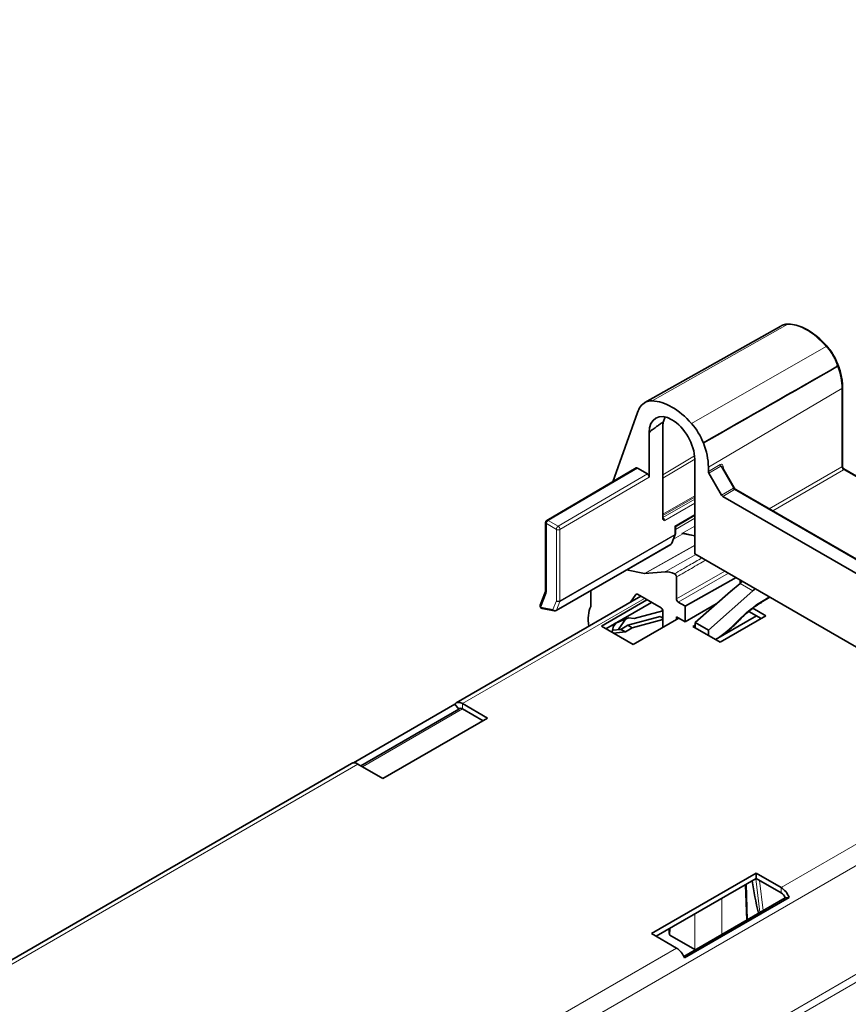
# Model space of a CAD drawing. Units: millimetres. Extents: x 35 to 2070, y 35 to 1450.
# Drawn here: x 1811 to 1876, y 652 to 728 of the extents above; entities that cross this region are included whole.
import ezdxf

# ---------------------------------------------------------------- set-up
doc = ezdxf.new("R2010")
doc.units = ezdxf.units.MM
doc.header["$LTSCALE"] = 5
doc.layers.add('Sichtbar (ISO)', color=7, linetype='Continuous', lineweight=35)
doc.layers.add('Sichtbar schmal (ISO)', color=7, linetype='Continuous', lineweight=18)

msp = doc.modelspace()

# ---------------------------------------------------------------- linework, layer by layer
at = {"layer": 'Sichtbar (ISO)'}
for p, q in [((1870.456, 704.602), (1859.895, 698.654)), ((1875.257, 693.667), (1875.257, 699.83)), ((1857.392, 692.514), (1859.321, 697.891)), ((1861.289, 696.794), (1861.289, 689.69)), ((1860.228, 696.307), (1860.228, 692.878)), ((1863.764, 686.918), (1863.764, 694.266)), ((1859.209, 693.581), (1852.278, 689.51)), ((1860.087, 693.123), (1859.309, 693.572)), ((1864.825, 693.653), (1864.825, 693.309)), ((1866.838, 692.044), (1865.93, 693.617)), ((1883.709, 688.678), (1875.352, 693.503)), ((1864.864, 693.177), (1865.846, 691.476)), ((1879.582, 684.625), (1866.959, 691.913)), ((1865.941, 691.376), (1878.558, 684.092)), ((1863.764, 689.902), (1862.365, 689.08)), ((1852.18, 684.016), (1852.18, 689.338)), ((1862.271, 688.916), (1862.271, 688.495)), ((1862.258, 688.424), (1861.997, 687.746)), ((1863.044, 688.465), (1863.306, 688.412)), ((1863.306, 688.412), (1863.764, 688.32)), ((1861.913, 687.648), (1852.996, 682.5)), ((1880.735, 677.12), (1863.764, 686.918)), ((1858.47, 685.66), (1859.852, 685.381)), ((1859.879, 685.379), (1861.466, 685.521)), ((1862.35, 685.114), (1862.35, 683.406)), ((1866.976, 685.063), (1863.02, 682.858)), ((1866.549, 683.987), (1867.287, 684.617)), ((1867.3, 684.628), (1867.3, 684.877)), ((1845.233, 675.332), (1859.582, 683.616)), ((1851.771, 682.935), (1852.176, 683.986)), ((1855.703, 682.878), (1855.703, 684.063)), ((1859.2, 683.759), (1858.769, 683.147)), ((1861.148, 682.712), (1859.316, 683.77)), ((1863.801, 681.589), (1866.538, 683.994)), ((1868.287, 684.04), (1864.825, 680.998)), ((1866.618, 684.046), (1866.571, 684.018)), ((1869.607, 683.544), (1869.04, 683.206)), ((1856.516, 681.304), (1860.052, 683.345)), ((1860.405, 683.141), (1856.87, 681.1)), ((1862.491, 683.161), (1862.998, 682.869)), ((1863.02, 681.631), (1865.439, 683.028)), ((1863.02, 682.858), (1863.02, 681.631)), ((1852.857, 682.477), (1851.918, 682.667)), ((1857.57, 681.504), (1858.615, 681.955)), ((1858.564, 681.377), (1861.071, 682.049)), ((1858.615, 681.955), (1859.064, 681.889)), ((1859.064, 681.889), (1861.288, 682.485)), ((1861.071, 682.049), (1861.289, 681.923)), ((1861.289, 682.467), (1861.289, 681.202)), ((1863.02, 681.631), (1862.35, 682.018)), ((1862.35, 681.814), (1862.35, 682.018)), ((1865.392, 680.262), (1868.574, 682.099)), ((1869.279, 682.1), (1865.744, 680.059)), ((1868.926, 681.896), (1867.974, 682.446)), ((1868.271, 682.682), (1869.279, 682.1)), ((1858.991, 679.875), (1856.516, 681.304)), ((1857.343, 680.826), (1857.47, 681.446)), ((1857.634, 681.532), (1857.427, 681.238)), ((1858.421, 681.871), (1857.865, 681.081)), ((1858.034, 681.048), (1858.564, 681.377)), ((1858.564, 681.377), (1858.918, 681.173)), ((1861.289, 681.809), (1858.918, 681.173)), ((1862.527, 681.916), (1858.991, 679.875)), ((1863.623, 681.283), (1863.801, 681.386)), ((1865.744, 680.059), (1863.623, 681.283)), ((1864.825, 680.998), (1863.801, 681.589)), ((1863.801, 681.18), (1863.801, 681.589)), ((1857.376, 680.988), (1858.034, 681.048)), ((1858.387, 680.844), (1857.46, 680.759)), ((1858.034, 681.048), (1858.387, 680.844)), ((1858.918, 681.173), (1858.387, 680.844)), ((1864.825, 680.998), (1864.825, 680.589)), ((1837.244, 670.682), (1845.122, 675.23)), ((1845.122, 675.23), (1845.428, 674.848)), ((1845.733, 675.282), (1847.677, 674.16)), ((1845.428, 674.848), (1837.824, 670.458)), ((1847.324, 673.955), (1845.733, 674.874)), ((1847.677, 674.16), (1839.546, 669.465)), ((1745.884, 617.973), (1837.101, 670.637)), ((1839.546, 669.465), (1837.601, 670.587)), ((1860.405, 657.421), (1868.537, 662.116)), ((1868.537, 662.116), (1870.482, 660.994)), ((1868.537, 662.116), (1868.537, 661.708)), ((1868.537, 661.708), (1860.759, 657.217)), ((1870.482, 660.585), (1868.537, 661.708)), ((1867.754, 661.256), (1867.838, 658.504)), ((1862.909, 655.659), (1870.787, 660.207)), ((1871.092, 660.237), (1862.96, 655.542)), ((1871.092, 660.237), (1870.787, 660.207)), ((1861.791, 657.813), (1861.783, 657.544)), ((1862.35, 656.299), (1860.405, 657.421)), ((1863.764, 656.202), (1861.837, 657.315))]:
    msp.add_line(p, q, dxfattribs=at)
for centre, start, end in [((1852.38, 689.338), 120.43113, 180), ((1851.957, 682.863), 158.92672, 258.57083), ((1852.896, 682.673), 258.57083, 300)]:
    msp.add_arc(centre, 0.2, start, end, dxfattribs=at)
for centre, major_axis, ratio, start_param, end_param in [((1861.385, 696.05), (-1.5, 2.598), 0.57735, 5.944382, 6.540538), ((1861.996, 694.225), (-2.5, 4.33), 0.57735, 5.051192, 5.944382), ((1861.996, 695.286), (-2, 3.464), 0.57735, 0.257353, 0.4548), ((1861.996, 695.286), (-1.25, 2.165), 0.57735, 3.926991, 7.068583), ((1861.431, 696.876), (0.024, 0.51), 0.27332, 1.00808, 1.744831), ((1862.607, 695.345), (-1.5, 2.598), 0.57735, 4.455036, 5.051192), ((1861.996, 695.286), (2, -3.464), 0.57735, 0.785398, 1.313444), ((1859.309, 693.408), (0.1, -0.173), 0.57735, 2.356233, 3.145956), ((1860.087, 692.959), (0.1, -0.173), 0.57735, 0.785436, 2.356233), ((1864.959, 693.232), (0.095, -0.165), 0.577368, 3.926975, 4.712342), ((1865.941, 691.531), (0.095, -0.165), 0.577368, 4.712436, 5.497803), ((1859.808, 685.562), (0.1, -0.173), 0.577334, 5.811976, 6.021408), ((1862.35, 683.243), (-1.25, 2.165), 0.57735, 5.58485, 6.021386), ((1867.08, 685.45), (-0.608, -1.035), 0.582366, 1.034817, 1.247145), ((1859.316, 683.615), (-0.095, 0.165), 0.577325, 5.497835, 6.544988), ((1866.572, 683.855), (-0.099, -0.174), 0.57229, 3.93143, 4.167682), ((1868.083, 684.871), (0.592, 1.044), 0.57229, 4.167682, 4.38001), ((1857.612, 680.671), (-1.5, 2.598), 0.57735, 0.348929, 1.021725), ((1862.491, 683.325), (0.1, -0.173), 0.577394, 3.927029, 5.497749), ((1862.998, 683.032), (0.1, -0.173), 0.577306, 5.497825, 5.65101), ((1861.148, 682.549), (-0.1, 0.173), 0.577394, 3.927029, 5.497749), ((1845.733, 674.466), (-0.5, 0.866), 0.57735, 5.497787, 6.539454), ((1845.733, 674.466), (-0.25, 0.433), 0.57735, 5.497787, 6.539454), ((1837.601, 669.771), (-0.5, 0.866), 0.57735, 5.497787, 6.283185), ((1891.374, 654.515), (-16.303, 29.268), 0.587337, 1.025, 1.108114), ((1870.482, 660.177), (0.5, -0.866), 0.57735, 1.314528, 2.356194), ((1870.482, 660.177), (-0.25, 0.433), 0.57735, 4.45612, 5.497787), ((1862.35, 655.482), (-0.5, 0.866), 0.57735, 4.45612, 5.497787)]:
    msp.add_ellipse(centre, major_axis=major_axis, ratio=ratio, start_param=start_param, end_param=end_param, dxfattribs=at)
for points, knots in [([(1870.456, 704.602), (1870.468, 704.608), (1870.48, 704.615), (1870.503, 704.627), (1870.515, 704.633), (1870.539, 704.644), (1870.551, 704.65), (1870.576, 704.66), (1870.588, 704.665), (1870.612, 704.675), (1870.625, 704.679), (1870.637, 704.684)], [0.07053823, 0.07053823, 0.07053823, 0.07053823, 0.07624591, 0.07624591, 0.08195359, 0.08195359, 0.08766127, 0.08766127, 0.09336896, 0.09336896, 0.09907664, 0.09907664, 0.09907664, 0.09907664]), ([(1870.637, 704.684), (1870.663, 704.693), (1870.69, 704.701), (1870.745, 704.715), (1870.772, 704.721), (1870.828, 704.731), (1870.856, 704.735), (1870.913, 704.742), (1870.942, 704.744), (1871, 704.746), (1871.029, 704.747), (1871.059, 704.746)], [4.0387006, 4.0387006, 4.0387006, 4.0387006, 4.0841193, 4.0841193, 4.1295381, 4.1295381, 4.1749568, 4.1749568, 4.2203756, 4.2203756, 4.2657943, 4.2657943, 4.2657943, 4.2657943]), ([(1871.059, 704.746), (1871.251, 704.741), (1871.449, 704.712), (1871.853, 704.607), (1872.058, 704.531), (1872.469, 704.336), (1872.675, 704.217), (1873.083, 703.94), (1873.284, 703.781), (1873.677, 703.43), (1873.868, 703.237), (1874.051, 703.031)], [4.2657943, 4.2657943, 4.2657943, 4.2657943, 4.4444322, 4.4444322, 4.62307, 4.62307, 4.8017079, 4.8017079, 4.9803458, 4.9803458, 5.1589837, 5.1589837, 5.1589837, 5.1589837]), ([(1874.051, 703.031), (1874.078, 703), (1874.105, 702.969), (1874.158, 702.905), (1874.184, 702.873), (1874.236, 702.807), (1874.261, 702.774), (1874.312, 702.707), (1874.336, 702.673), (1874.385, 702.604), (1874.409, 702.569), (1874.432, 702.534)], [5.1589837, 5.1589837, 5.1589837, 5.1589837, 5.2044024, 5.2044024, 5.2498211, 5.2498211, 5.2952399, 5.2952399, 5.3406586, 5.3406586, 5.3860774, 5.3860774, 5.3860774, 5.3860774]), ([(1874.432, 702.534), (1874.446, 702.513), (1874.46, 702.492), (1874.486, 702.45), (1874.499, 702.429), (1874.525, 702.386), (1874.537, 702.365), (1874.562, 702.322), (1874.574, 702.3), (1874.598, 702.257), (1874.609, 702.235), (1874.62, 702.213)], [0.18577811, 0.18577811, 0.18577811, 0.18577811, 0.19285054, 0.19285054, 0.19992297, 0.19992297, 0.2069954, 0.2069954, 0.21406783, 0.21406783, 0.22114026, 0.22114026, 0.22114026, 0.22114026]), ([(1875.257, 699.83), (1875.257, 699.978), (1875.248, 700.131), (1875.212, 700.443), (1875.186, 700.602), (1875.116, 700.923), (1875.072, 701.085), (1874.969, 701.41), (1874.91, 701.573), (1874.776, 701.895), (1874.701, 702.055), (1874.62, 702.213)], [0, 0, 0, 0, 0.1404924, 0.1404924, 0.2809847, 0.2809847, 0.4214771, 0.4214771, 0.5619695, 0.5619695, 0.7024618, 0.7024618, 0.7024618, 0.7024618]), ([(1874.827, 701.557), (1874.828, 701.554), (1874.83, 701.551), (1874.843, 701.526), (1874.855, 701.503), (1874.866, 701.48)], [-0.025497949, -0.025497949, -0.025497949, -0.025497949, -0.024604252, -0.024604252, -0.016488662, -0.016488662, -0.016488662, -0.016488662]), ([(1875.352, 693.503), (1875.343, 693.508), (1875.333, 693.515), (1875.313, 693.532), (1875.303, 693.542), (1875.286, 693.566), (1875.278, 693.579), (1875.267, 693.605), (1875.263, 693.619), (1875.258, 693.644), (1875.257, 693.656), (1875.257, 693.667)], [0.0399926354, 0.0399926354, 0.0399926354, 0.0399926354, 0.0400933462, 0.0400933462, 0.040194057, 0.040194057, 0.0402947678, 0.0402947678, 0.0403954785, 0.0403954785, 0.0404961893, 0.0404961893, 0.0404961893, 0.0404961893]), ([(1866.838, 692.044), (1866.846, 692.031), (1866.853, 692.02), (1866.869, 691.997), (1866.878, 691.986), (1866.895, 691.966), (1866.903, 691.957), (1866.92, 691.941), (1866.929, 691.934), (1866.945, 691.921), (1866.952, 691.917), (1866.959, 691.913)], [-0.3926833, -0.3926833, -0.3926833, -0.3926833, -0.23561, -0.23561, -0.0785367, -0.0785367, 0.0785367, 0.0785367, 0.23561, 0.23561, 0.3926833, 0.3926833, 0.3926833, 0.3926833]), ([(1861.289, 689.69), (1861.289, 689.649), (1861.302, 689.608), (1861.345, 689.54), (1861.391, 689.512), (1861.431, 689.489)], [0.10110645, 0.10110645, 0.10110645, 0.10110645, 0.11639909, 0.11639909, 0.13991166, 0.13991166, 0.13991166, 0.13991166]), ([(1862.365, 689.08), (1862.355, 689.074), (1862.346, 689.068), (1862.326, 689.05), (1862.316, 689.04), (1862.3, 689.017), (1862.292, 689.004), (1862.281, 688.978), (1862.277, 688.965), (1862.272, 688.939), (1862.271, 688.927), (1862.271, 688.916)], [-0.789723575, -0.789723575, -0.789723575, -0.789723575, -0.788858493, -0.788858493, -0.78799341, -0.78799341, -0.787128328, -0.787128328, -0.786263246, -0.786263246, -0.785398163, -0.785398163, -0.785398163, -0.785398163]), ([(1862.258, 688.424), (1862.26, 688.43), (1862.262, 688.435), (1862.265, 688.445), (1862.266, 688.45), (1862.268, 688.46), (1862.269, 688.465), (1862.27, 688.474), (1862.27, 688.478), (1862.271, 688.487), (1862.271, 688.491), (1862.271, 688.495)], [5.9341195, 5.9341195, 5.9341195, 5.9341195, 6.0039326, 6.0039326, 6.0737458, 6.0737458, 6.143559, 6.143559, 6.2133721, 6.2133721, 6.2831853, 6.2831853, 6.2831853, 6.2831853]), ([(1861.913, 687.648), (1861.921, 687.653), (1861.929, 687.658), (1861.944, 687.67), (1861.951, 687.677), (1861.964, 687.69), (1861.969, 687.697), (1861.979, 687.711), (1861.984, 687.719), (1861.991, 687.733), (1861.994, 687.74), (1861.997, 687.746)], [5.4977871, 5.4977871, 5.4977871, 5.4977871, 5.5850536, 5.5850536, 5.6723201, 5.6723201, 5.7595865, 5.7595865, 5.846853, 5.846853, 5.9341195, 5.9341195, 5.9341195, 5.9341195]), ([(1862.196, 685.365), (1862.214, 685.357), (1862.233, 685.344), (1862.268, 685.311), (1862.284, 685.291), (1862.313, 685.247), (1862.325, 685.224), (1862.339, 685.185), (1862.343, 685.17), (1862.348, 685.141), (1862.35, 685.127), (1862.35, 685.114)], [0, 0, 0, 0, 0.00781317, 0.00781317, 0.01562569, 0.01562569, 0.02343797, 0.02343797, 0.0283399, 0.0283399, 0.03324192, 0.03324192, 0.03324192, 0.03324192]), ([(1852.18, 684.016), (1852.18, 684.013), (1852.179, 684.009), (1852.179, 684.003), (1852.179, 684.001), (1852.178, 683.996), (1852.178, 683.994), (1852.177, 683.991), (1852.177, 683.989), (1852.176, 683.987), (1852.176, 683.987), (1852.176, 683.986)], [0, 0, 0, 0, 0.0698132, 0.0698132, 0.1396263, 0.1396263, 0.2094395, 0.2094395, 0.2792527, 0.2792527, 0.3490659, 0.3490659, 0.3490659, 0.3490659]), ([(1855.69, 682.817), (1855.694, 682.825), (1855.697, 682.834), (1855.702, 682.855), (1855.703, 682.866), (1855.703, 682.878)], [0, 0, 0, 0, 0.004368856, 0.004368856, 0.008737713, 0.008737713, 0.008737713, 0.008737713]), ([(1869.04, 683.206), (1868.909, 683.127), (1868.777, 683.043), (1868.515, 682.864), (1868.383, 682.769), (1868.122, 682.568), (1867.992, 682.463), (1867.734, 682.243), (1867.606, 682.128), (1867.353, 681.888), (1867.227, 681.764), (1867.104, 681.636)], [-1.5620697, -1.5620697, -1.5620697, -1.5620697, -1.4899604, -1.4899604, -1.4178511, -1.4178511, -1.3457418, -1.3457418, -1.2736324, -1.2736324, -1.2015231, -1.2015231, -1.2015231, -1.2015231]), ([(1867.104, 681.636), (1866.979, 681.506), (1866.852, 681.381), (1866.596, 681.14), (1866.467, 681.023), (1866.205, 680.801), (1866.073, 680.695), (1865.91, 680.571), (1865.881, 680.549), (1865.851, 680.527)], [1.2015231, 1.2015231, 1.2015231, 1.2015231, 1.2753778, 1.2753778, 1.3492324, 1.3492324, 1.423087, 1.423087, 1.439586, 1.439586, 1.439586, 1.439586]), ([(1857.865, 681.081), (1857.861, 681.075), (1857.857, 681.069), (1857.852, 681.06), (1857.85, 681.057), (1857.849, 681.056), (1857.849, 681.056), (1857.849, 681.056)], [0.28152364, 0.28152364, 0.28152364, 0.28152364, 0.28724165, 0.28724165, 0.29295965, 0.29295965, 0.29415909, 0.29415909, 0.29415909, 0.29415909]), ([(1861.837, 657.315), (1861.829, 657.319), (1861.821, 657.327), (1861.809, 657.346), (1861.804, 657.357), (1861.783, 657.418), (1861.781, 657.483), (1861.783, 657.539), (1861.783, 657.542), (1861.783, 657.544)], [0.13646354, 0.13646354, 0.13646354, 0.13646354, 0.13986585, 0.13986585, 0.14326815, 0.14326815, 0.15954306, 0.15954306, 0.1603477, 0.1603477, 0.1603477, 0.1603477])]:
    msp.add_open_spline(points, degree=3, knots=knots, dxfattribs=at)
for points in [[(1864.439, 695.521), (1867.857, 697.474), (1871.362, 699.477), (1874.866, 701.48)], [(1874.858, 701.475), (1871.422, 699.511), (1867.876, 697.485), (1864.439, 695.521)], [(1874.866, 701.48), (1874.864, 701.478), (1874.861, 701.477), (1874.858, 701.475)], [(1861.473, 697.538), (1861.414, 697.421), (1861.361, 697.287), (1861.326, 697.153)], [(1863.764, 656.202), (1863.779, 656.193), (1863.795, 656.186), (1863.811, 656.179)]]:
    msp.add_open_spline(points, degree=3, dxfattribs=at)
for points, weights in [([(1860.228, 696.307), (1860.228, 696.411), (1861.289, 697.129)], [2.81518850047, 2.81518850047, 2.80783741271]), ([(1861.289, 697.129), (1861.307, 697.141), (1861.326, 697.153)], [1.00006853282, 1.00006940581, 1.00006951142])]:
    msp.add_rational_spline(points, weights, degree=2, dxfattribs=at)
at = {"layer": 'Sichtbar schmal (ISO)'}
for p, q in [((2005.743, 728.387), (1212.369, 270.332)), ((1860.469, 698.789), (1871.01, 704.733)), ((1863.523, 697.025), (1873.985, 703.016)), ((1875.2, 699.749), (1864.825, 693.653)), ((1875.2, 699.749), (1875.2, 693.675)), ((1861.304, 697.03), (1861.486, 697.535)), ((1863.752, 694.512), (1861.289, 693.055)), ((1861.289, 692.787), (1863.764, 694.251)), ((1852.378, 689.5), (1859.309, 693.572)), ((1865.744, 693.846), (1864.825, 693.309)), ((1864.864, 693.177), (1865.783, 693.713)), ((1865.783, 693.713), (1866.77, 692.004)), ((1866.008, 693.482), (1866.008, 693.565)), ((1875.2, 693.675), (1869.553, 690.415)), ((1869.822, 690.26), (1875.334, 693.442)), ((1875.341, 693.446), (1883.654, 688.647)), ((1860.087, 693.123), (1853.156, 689.051)), ((1853.299, 688.807), (1860.228, 692.878)), ((1866.77, 692.004), (1865.846, 691.476)), ((1865.941, 691.376), (1866.865, 691.904)), ((1866.838, 692.044), (1866.77, 692.004)), ((1866.865, 691.904), (1879.488, 684.616)), ((1863.764, 691.424), (1861.289, 689.995)), ((1861.289, 689.892), (1863.764, 691.32)), ((1863.764, 691.163), (1861.289, 689.734)), ((1861.431, 689.489), (1863.764, 690.836)), ((1863.764, 689.966), (1862.215, 689.056)), ((1863.764, 689.671), (1862.271, 688.794)), ((1852.238, 683.935), (1852.238, 689.256)), ((1852.238, 689.256), (1853.016, 688.807)), ((1853.156, 689.051), (1852.378, 689.5)), ((1862.215, 689.056), (1862.215, 688.418)), ((1863.764, 689.065), (1862.774, 688.504)), ((1853.016, 688.807), (1853.016, 683.27)), ((1853.29, 683.219), (1862.207, 688.367)), ((1853.299, 683.27), (1853.299, 688.807)), ((1862.215, 688.418), (1853.299, 683.27)), ((1862.207, 688.367), (1861.946, 687.689)), ((1862.852, 688.473), (1862.117, 688.058)), ((1862.852, 688.473), (1863.224, 688.398)), ((1863.224, 688.398), (1863.764, 688.288)), ((1861.946, 687.689), (1853.029, 682.541)), ((1863.764, 687.588), (1859.852, 685.381)), ((1859.879, 685.379), (1863.764, 687.571)), ((1863.853, 686.867), (1861.466, 685.521)), ((1866.098, 685.57), (1862.35, 683.406)), ((1862.491, 683.161), (1866.381, 685.407)), ((1866.957, 685.075), (1862.998, 682.869)), ((1868.287, 684.04), (1867.287, 684.617)), ((1851.816, 682.781), (1852.221, 683.833)), ((1859.2, 683.759), (1859.247, 683.788)), ((1866.538, 683.994), (1866.549, 683.987)), ((1866.579, 684.013), (1866.571, 684.018)), ((1869.55, 683.577), (1869.08, 683.296)), ((1859.875, 683.447), (1845.733, 675.282)), ((1852.755, 682.592), (1851.816, 682.781)), ((1853.016, 683.27), (1852.755, 682.592)), ((1853.029, 682.541), (1853.29, 683.219)), ((1858.4, 681.863), (1857.825, 681.045)), ((1845.733, 674.874), (1845.733, 675.282)), ((1837.955, 670.383), (1845.733, 674.874)), ((1837.601, 670.587), (1746.384, 617.923)), ((1884.624, 669.158), (1870.482, 660.994)), ((1885.545, 668.057), (1334.848, 350.112)), ((1868.502, 661.688), (1868.829, 659.077)), ((1869.094, 659.23), (1868.803, 661.554)), ((1335.69, 342.137), (1888.069, 661.053)), ((1867.694, 661.221), (1867.778, 658.47)), ((1870.482, 660.994), (1870.482, 660.585)), ((1865.885, 657.377), (1865.885, 660.177)), ((1863.764, 658.952), (1863.764, 656.202)), ((1861.837, 657.315), (1861.853, 657.849)), ((1862.35, 656.299), (1771.133, 603.635))]:
    msp.add_line(p, q, dxfattribs=at)
for centre, major_axis, ratio, start_param, end_param in [((1871.887, 702.113), (-1.435, 2.486), 0.57735, 5.944382, 6.171476), ((1870.686, 704.542), (-0.049, 0.142), 0.811407, 0, 0.147639), ((1871.055, 704.596), (0.004, 0.15), 0.770081, 0, 0.430656), ((1872.498, 700.288), (-2.435, 4.218), 0.57735, 5.051192, 5.944382), ((1873.938, 702.931), (0.112, 0.099), 0.27137, 0, 0.918744), ((1873.108, 701.408), (1.435, -2.486), 0.57735, 1.682506, 1.9096), ((1874.308, 702.451), (0.125, 0.083), 0.091021, 0, 0.943639), ((1872.463, 701.329), (1.935, -3.352), 0.57735, 0.785398, 1.290363), ((1875.057, 699.83), (0.2, 0), 0.57735, 5.506514, 6.283185), ((1865.742, 693.406), (-0.124, -0.462), 0.509839, 2.054573, 3.616642), ((1865.88, 693.769), (-0.096, 0.164), 0.58445, 0.782826, 1.568193), ((1865.877, 693.329), (-0.076, 0.392), 0.367405, 5.466274, 6.412864), ((1866.144, 693.488), (-0.19, 0), 0.57735, 5.506514, 5.800349), ((1875.335, 693.598), (0.095, -0.165), 0.587382, 3.927029, 5.497749), ((1875.057, 693.756), (0.2, -0.003), 0.567444, 5.514737, 5.540161), ((1875.342, 693.602), (0.099, -0.162), 0.601739, 3.913867, 5.484365), ((1875.056, 693.6), (-0.39, 0.003), 0.57229, 2.369209, 2.394633), ((1866.864, 692.058), (0.096, -0.164), 0.570273, 4.710004, 5.49537), ((1866.864, 691.748), (0.095, 0.165), 0.57735, 0, 0.776672), ((1861.289, 689.571), (-0.1, 0.173), 0.57735, 3.926991, 5.497787), ((1852.38, 689.338), (-0.2, 0), 0.57735, 0, 0.785398), ((1852.38, 689.338), (0.1, 0.173), 0.57735, 0.794125, 2.356194), ((1852.38, 689.338), (-0.101, 0.172), 0.57229, 5.493462, 6.283185), ((1853.157, 688.889), (-0.1, -0.173), 0.57735, 3.935717, 5.497787), ((1853.157, 688.889), (-0.101, 0.172), 0.57229, 3.922665, 5.493462), ((1862.081, 689.134), (0.299, -0.035), 0.231585, 5.204785, 5.985858), ((1862.081, 689.134), (-0.182, 0.239), 0.226605, 3.430894, 4.216292), ((1853.157, 688.889), (0.2, 0), 0.57735, 3.926991, 5.497787), ((1862.081, 688.493), (0.177, -0.068), 0.739997, 5.744479, 6.283185), ((1862.074, 688.499), (0.1, -0.173), 0.57735, 0.436332, 0.785398), ((1862.081, 688.495), (0.19, 0), 0.57735, 5.497787, 6.283185), ((1862.774, 688.795), (0.178, -0.309), 0.57735, 5.497787, 5.811946), ((1862.894, 688.292), (0.04, 0.196), 0.727504, 0.360334, 0.562032), ((1863.704, 687.964), (-0.947, 0.496), 0.25922, 5.110011, 5.915613), ((1862.868, 688.679), (0.022, -0.199), 0.165621, 5.664083, 6.035358), ((1863.705, 688.128), (-0.881, 0.338), 0.133836, 5.61136, 5.971693), ((1863.266, 688.216), (0.04, 0.196), 0.727504, 0, 0.562032), ((1861.813, 687.821), (0.1, -0.173), 0.57735, 0, 0.436332), ((1861.819, 687.815), (0.177, -0.068), 0.739997, 5.744479, 6.283185), ((1852.363, 683.914), (-0.187, 0.072), 0.739997, 0, 1.03209), ((1852.38, 684.016), (-0.2, 0), 0.57735, 0, 0.785398), ((1851.955, 684.098), (-0.2, 0.346), 0.57735, 3.577925, 3.926991), ((1851.957, 682.863), (-0.187, 0.072), 0.739997, 0, 1.03209), ((1851.957, 682.863), (-0.04, -0.196), 0.727504, 5.283148, 6.283185), ((1853.157, 683.351), (0.187, -0.072), 0.739997, 4.173683, 5.744479), ((1853.157, 683.351), (-0.2, 0), 0.57735, 0.785398, 2.356194), ((1853.157, 683.351), (-0.1, 0.173), 0.57735, 3.577925, 3.926991), ((1869.129, 676.783), (-3.954, -6.969), 0.57229, 3.93143, 4.291976), ((1868.938, 683.377), (0.103, -0.172), 0.577306, 0, 0.776634), ((1852.896, 682.673), (-0.04, -0.196), 0.727504, 5.283148, 6.283185), ((1852.896, 682.673), (-0.187, 0.072), 0.739997, 1.03209, 2.602886), ((1852.896, 682.673), (0.1, -0.173), 0.57735, 0, 0.436332), ((1865.176, 686.358), (-3.757, -6.621), 0.57229, 0.81956, 1.150384), ((1866.96, 681.774), (0.144, -0.139), 0.334731, 0, 0.652688), ((1857.702, 681.196), (0.164, -0.115), 0.788675, 5.941033, 6.283185), ((1858.813, 681.364), (-0.757, 1.312), 0.57735, 1.387433, 1.397394)]:
    msp.add_ellipse(centre, major_axis=major_axis, ratio=ratio, start_param=start_param, end_param=end_param, dxfattribs=at)
for points, knots in [([(1870.456, 704.602), (1870.501, 704.627), (1870.547, 704.649), (1870.602, 704.67), (1870.612, 704.673), (1870.621, 704.676)], [0.07053823, 0.07053823, 0.07053823, 0.07053823, 0.09442635, 0.09442635, 0.09907664, 0.09907664, 0.09907664, 0.09907664]), ([(1874.375, 702.509), (1874.391, 702.484), (1874.407, 702.46), (1874.495, 702.318), (1874.561, 702.196), (1874.62, 702.073), (1874.66, 701.989), (1874.698, 701.903), (1874.767, 701.731), (1874.798, 701.644), (1874.827, 701.557)], [0.1857781, 0.1857781, 0.1857781, 0.1857781, 0.1941052, 0.1941052, 0.2330138, 0.2330138, 0.2330138, 0.2594942, 0.2594942, 0.2859747, 0.2859747, 0.2859747, 0.2859747]), ([(1874.827, 701.557), (1874.812, 701.65), (1874.792, 701.743), (1874.741, 701.926), (1874.71, 702.015), (1874.673, 702.1), (1874.657, 702.138), (1874.639, 702.176), (1874.62, 702.213)], [-0.28597465, -0.28597465, -0.28597465, -0.28597465, -0.25949421, -0.25949421, -0.23301377, -0.23301377, -0.23301377, -0.22114026, -0.22114026, -0.22114026, -0.22114026]), ([(1875.257, 693.667), (1875.257, 693.667), (1875.257, 693.667), (1875.257, 693.674), (1875.256, 693.679), (1875.251, 693.687), (1875.247, 693.69), (1875.235, 693.69), (1875.228, 693.689), (1875.215, 693.683), (1875.209, 693.681), (1875.203, 693.677)], [0.04049619, 0.04049619, 0.04049619, 0.04049619, 0.04057617, 0.04057617, 0.04895795, 0.04895795, 0.05846787, 0.05846787, 0.06682605, 0.06682605, 0.07204992, 0.07204992, 0.07204992, 0.07204992]), ([(1875.341, 693.446), (1875.347, 693.45), (1875.352, 693.454), (1875.362, 693.463), (1875.366, 693.469), (1875.37, 693.48), (1875.369, 693.485), (1875.363, 693.495), (1875.359, 693.498), (1875.353, 693.502), (1875.352, 693.502), (1875.352, 693.503)], [-0.07204992, -0.07204992, -0.07204992, -0.07204992, -0.06682605, -0.06682605, -0.05846787, -0.05846787, -0.04895795, -0.04895795, -0.04057617, -0.04057617, -0.03999264, -0.03999264, -0.03999264, -0.03999264]), ([(1862.866, 688.515), (1862.851, 688.513), (1862.835, 688.511), (1862.804, 688.507), (1862.789, 688.505), (1862.774, 688.504)], [-0.009180921, -0.009180921, -0.009180921, -0.009180921, -0.004429225, -0.004429225, 0.000322471, 0.000322471, 0.000322471, 0.000322471]), ([(1862.774, 688.504), (1862.792, 688.498), (1862.81, 688.494), (1862.846, 688.488), (1862.864, 688.486), (1862.881, 688.485)], [-0.000322471, -0.000322471, -0.000322471, -0.000322471, 0.004429225, 0.004429225, 0.009180921, 0.009180921, 0.009180921, 0.009180921]), ([(1864.325, 686.594), (1864.002, 686.408), (1863.678, 686.221), (1862.969, 685.811), (1862.582, 685.588), (1862.196, 685.365)], [0.4160519, 0.4160519, 0.4160519, 0.4160519, 0.5545391, 0.5545391, 0.7200611, 0.7200611, 0.7200611, 0.7200611]), ([(1862.35, 685.114), (1862.736, 685.337), (1863.123, 685.56), (1863.88, 685.996), (1864.251, 686.21), (1864.621, 686.423)], [-0.7200611, -0.7200611, -0.7200611, -0.7200611, -0.5545391, -0.5545391, -0.3959566, -0.3959566, -0.3959566, -0.3959566]), ([(1857.936, 681.16), (1857.891, 681.122), (1857.894, 681.117), (1857.874, 681.083), (1857.867, 681.066), (1857.857, 681.044), (1857.853, 681.037), (1857.85, 681.031)], [-0.00004294, -0.00004294, -0.00004294, -0.00004294, 0.00587824, 0.00587824, 0.01737279, 0.01737279, 0.02230269, 0.02230269, 0.02230269, 0.02230269]), ([(1857.949, 681.041), (1857.95, 681.058), (1857.95, 681.076), (1857.946, 681.116), (1857.943, 681.139), (1857.936, 681.16)], [-0.01091236, -0.01091236, -0.01091236, -0.01091236, -0.00587824, -0.00587824, 0.00004294, 0.00004294, 0.00004294, 0.00004294])]:
    msp.add_open_spline(points, degree=3, knots=knots, dxfattribs=at)
for points in [[(1857.825, 681.045), (1857.821, 681.039), (1857.818, 681.033), (1857.814, 681.028)], [(1857.936, 681.16), (1857.928, 681.155), (1857.92, 681.151), (1857.912, 681.148)]]:
    msp.add_open_spline(points, degree=3, dxfattribs=at)

doc.saveas('drawing.dxf')
